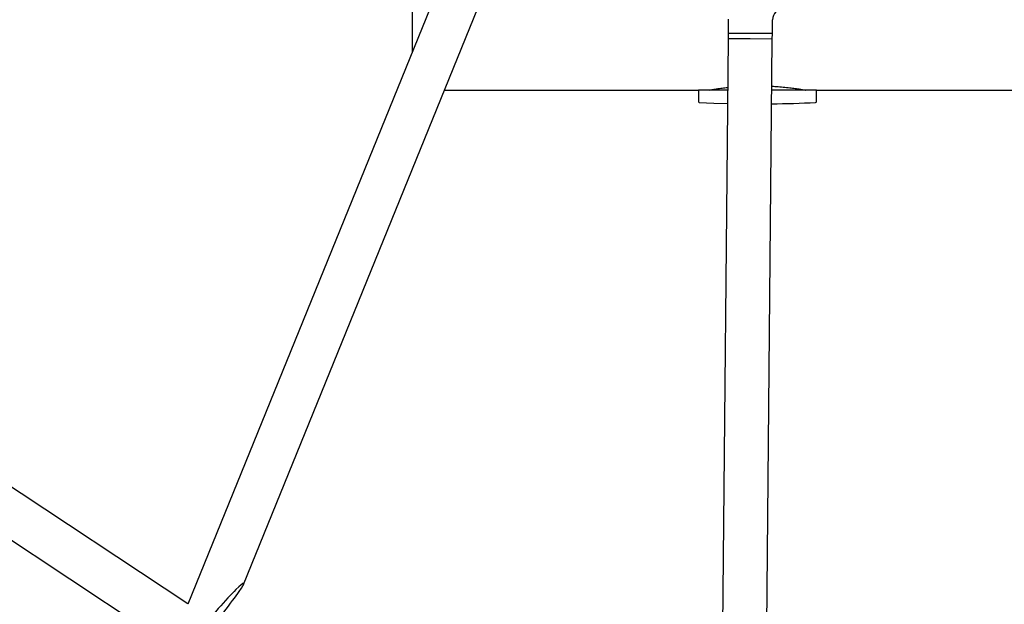
# Model space of a CAD drawing. Units: millimetres. Extents: x 15854 to 26447, y 37852 to 46950.
# Drawn here: x 22241 to 22598, y 42128 to 42339 of the extents above; entities that cross this region are included whole.
import ezdxf

# ---------------------------------------------------------------- set-up
doc = ezdxf.new("R2010")
doc.units = ezdxf.units.MM
doc.header["$LTSCALE"] = 200

msp = doc.modelspace()

# ---------------------------------------------------------------- linework, layer by layer
at = {"color": 7, "linetype": 'Continuous', "lineweight": 25}
for p, q in [((22383.3, 42514.01), (22383.3, 42327.63)), ((22394.77, 42355.85), (22302.15, 42127.9)), ((22322.32, 42135.05), (22409.59, 42349.83)), ((22497.74, 42339.63), (22497.69, 42334.6)), ((22513.69, 42334.45), (22513.74, 42339.48)), ((22497.69, 42334.6), (22497.67, 42332.59)), ((22505.69, 42334.52), (22497.69, 42334.6)), ((22497.69, 42334.6), (22513.69, 42334.45)), ((22513.69, 42334.45), (22505.69, 42334.52)), ((22513.67, 42332.44), (22513.69, 42334.45)), ((22497.67, 42332.6), (22493.58, 41895.62)), ((22513.67, 42332.45), (22497.67, 42332.6)), ((22505.67, 42332.52), (22497.67, 42332.59)), ((22513.67, 42332.44), (22505.67, 42332.52)), ((22509.58, 41895.47), (22513.67, 42332.45)), ((22395.04, 42314.01), (22486.95, 42314.01)), ((22486.95, 42314.01), (22486.95, 42309.8)), ((22497.5, 42314.01), (22486.95, 42314.01)), ((22528.46, 42314.01), (22513.5, 42314.01)), ((22529.65, 42314.01), (22528.46, 42314.01)), ((22529.65, 42314.01), (23486.91, 42314.01)), ((22529.65, 42309.8), (22529.65, 42314.01)), ((22302.2, 42128.03), (22216.31, 42184.9)), ((22202.35, 42174.95), (22291.11, 42116.18))]:
    msp.add_line(p, q, dxfattribs=at)
at = {"color": 7, "linetype": 'Continuous', "lineweight": 25, "flags": 128}
msp.add_lwpolyline([(22487.24, 42309.5), (22492.5, 42309.28), (22497.45, 42309.14)], dxfattribs=at)
at = {"color": 7, "linetype": 'Continuous', "lineweight": 25}
for centre, radius, start, end in [((22517.74, 42339.44), 4, 134.4643, 179.4643), ((22487.25, 42309.8), 0.3, 180, 267.3528), ((22508.3, 42765.08), 456.07, 270.6468, 272.6472), ((22529.35, 42309.8), 0.3, 272.6472, 0)]:
    msp.add_arc(centre, radius, start, end, dxfattribs=at)
msp.add_ellipse((22305.93, 42115.96), major_axis=(16.44, 19.5), ratio=0.053704, start_param=4.721477, end_param=7.86307, dxfattribs=at)
for points, knots in [([(22490.8, 42314.01), (22490.85, 42314.02), (22490.94, 42314.03), (22491.69, 42314.16), (22492.87, 42314.35), (22494.5, 42314.59), (22496.07, 42314.81), (22497.18, 42314.92), (22497.51, 42314.96)], [0, 0, 0, 0, 0.182126, 0.369583, 0.551695, 0.738997, 0.922808, 1, 1, 1, 1]), ([(22513.51, 42315.41), (22514.27, 42315.37), (22515.95, 42315.27), (22518.32, 42315.05), (22520.58, 42314.8), (22522.52, 42314.54), (22524.06, 42314.3), (22525.14, 42314.12), (22525.74, 42314.02), (22525.75, 42314.02), (22525.76, 42314.02)], [0, 0, 0, 0, 0.108767, 0.238473, 0.37184, 0.503283, 0.638526, 0.77004, 0.905465, 1, 1, 1, 1])]:
    msp.add_open_spline(points, degree=3, knots=knots, dxfattribs=at)

doc.saveas('drawing.dxf')
